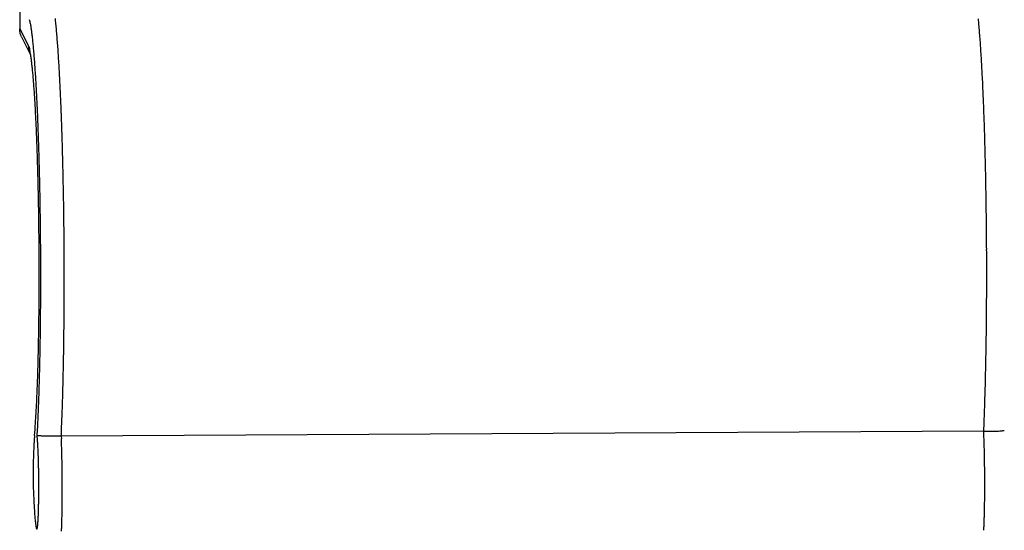
# Model space of a CAD drawing. Extents: x 2 to 133, y 132 to 371.
# Drawn here: x 30 to 31, y 304 to 305 of the extents above; entities that cross this region are included whole.
import ezdxf

# ---------------------------------------------------------------- set-up
doc = ezdxf.new("R2010")
doc.units = 0
doc.layers.add('GAIKEI', color=7, linetype='CONTINUOUS')

msp = doc.modelspace()

# ---------------------------------------------------------------- linework, layer by layer
at = {"layer": 'GAIKEI', "color": 1, "linetype": 'CONTINUOUS'}
for p, q in [((29.78987, 305.05533), (29.78987, 304.63538)), ((29.78987, 304.63538), (29.80145, 304.61355)), ((29.79233, 304.62471), (29.8046, 304.60024)), ((29.80241, 304.61103), (29.80311, 304.60847)), ((29.80241, 304.61103), (29.80241, 304.61075)), ((29.8046, 304.60024), (29.80439, 304.60068)), ((29.81346, 304.08776), (29.81397, 304.09713)), ((31.08676, 304.09467), (31.08725, 304.10581)), ((29.80984, 304.08873), (29.80969, 304.08693)), ((31.08676, 304.09467), (29.84579, 304.08787)), ((29.84579, 304.08787), (29.84595, 304.08425)), ((29.80852, 304.00881), (29.80873, 304.00414))]:
    msp.add_line(p, q, dxfattribs=at)
for points in [[(29.79233, 304.62471), (29.79185, 304.62579), (29.79142, 304.62688), (29.79104, 304.62799), (29.79072, 304.62909), (29.79045, 304.63019), (29.79023, 304.63127), (29.79006, 304.63234), (29.78995, 304.63339), (29.78988, 304.6344), (29.78987, 304.63538)], [(29.84579, 304.08787), (29.8426, 304.08785), (29.83955, 304.08783), (29.83665, 304.08781), (29.8339, 304.08779), (29.83132, 304.08779), (29.82891, 304.08779), (29.82667, 304.08781), (29.82461, 304.08785), (29.82274, 304.08791), (29.82106, 304.088), (29.81962, 304.08811), (29.81836, 304.08823), (29.81726, 304.08835), (29.81632, 304.08845), (29.81553, 304.08851), (29.81488, 304.08853), (29.81436, 304.08847), (29.81395, 304.08834), (29.81366, 304.0881), (29.81346, 304.08776)], [(31.08676, 304.09467), (31.08993, 304.09469), (31.09292, 304.0947), (31.09571, 304.09471), (31.09832, 304.09472), (31.10073, 304.09474), (31.10294, 304.09477), (31.10496, 304.09481), (31.10677, 304.09487), (31.10838, 304.09495), (31.10979, 304.09506), (31.11079, 304.09516), (31.11166, 304.09528), (31.11241, 304.09539), (31.11303, 304.0955), (31.11354, 304.09558), (31.11394, 304.09564), (31.11424, 304.09566), (31.11444, 304.09563)]]:
    msp.add_lwpolyline(points, dxfattribs=at)
for centre, radius, start, end in [((29.71446, 304.62314), 0.092, 11.92729, 15.38961), ((29.58436, 304.60045), 0.22403, 9.47786, 10.72855), ((29.27326, 304.58614), 0.56808, 5.63256, 6.38384), ((29.10042, 304.56758), 0.74191, 5.12269, 5.74898), ((30.00977, 304.54344), 1.07497, 5.18707, 5.61822), ((29.84139, 304.52968), 1.2439, 4.71269, 5.11679), ((28.94402, 304.51873), 0.86944, 7.51043, 7.84082), ((29.33406, 304.57047), 0.47599, 6.75848, 7.47234), ((29.28902, 304.56324), 0.52157, 6.2241, 6.96528), ((28.90498, 304.54883), 0.93825, 4.66133, 5.19721), ((29.61084, 304.51114), 1.4752, 4.3295, 4.69464), ((29.86231, 304.61453), 0.06087, 180.92467, 181.84565), ((29.82464, 304.61302), 0.02317, 181.10916, 182.96417), ((29.80152, 304.61342), 0, 0, 116.42163), ((29.80155, 304.61335), 0, 0, 115.063), ((29.80158, 304.61329), 0, 0, 115.063), ((29.80161, 304.61322), 0, 0, 115.20112), ((29.80164, 304.61315), 0, 0, 113.82945), ((29.80167, 304.61307), 0, 0, 113.82945), ((29.80171, 304.613), 0, 0, 113.96249), ((29.80174, 304.61293), 0, 0, 112.70546), ((29.80177, 304.61285), 0, 0, 112.83365), ((29.8018, 304.61277), 0, 0, 112.30621), ((29.80183, 304.61269), 0, 0, 112.30621), ((29.80187, 304.61261), 0, 0, 111.67782), ((29.8019, 304.61253), 0, 0, 111.31791), ((29.80193, 304.61245), 0, 0, 110.85446), ((29.80196, 304.61236), 0, 0, 110.97349), ((29.0143, 304.53545), 0.79769, 5.53798, 6.06876), ((28.72772, 304.51044), 1.08535, 4.96966, 5.39218), ((28.67741, 304.52885), 1.16669, 4.26984, 4.73133), ((28.4298, 304.50928), 1.41507, 3.90802, 4.31354), ((29.30099, 304.48921), 1.78582, 3.95926, 4.28059), ((28.97879, 304.46859), 2.10867, 3.62632, 3.91373), ((29.82723, 304.61313), 0.02576, 182.90275, 183.99259), ((29.87574, 304.61775), 0.07449, 184.94334, 185.24206), ((29.83236, 304.61375), 0.03092, 185.20661, 186.00147), ((29.82694, 304.61301), 0.02545, 185.61589, 186.65061), ((29.83072, 304.61347), 0.02927, 186.69043, 187.57225), ((29.83299, 304.61384), 0.03156, 187.69304, 188.50153), ((29.83137, 304.61358), 0.02992, 188.46155, 189.32798), ((29.83057, 304.61346), 0.02911, 189.34891, 190.24172), ((29.83114, 304.61354), 0.02969, 190.2035, 191.08523), ((29.802, 304.61228), 0, 0, 110.40988), ((29.83135, 304.61358), 0.0299, 191.09205, 191.97017), ((29.80203, 304.61219), 0, 0, 109.98311), ((29.80206, 304.6121), 0, 0, 110.09803), ((29.80209, 304.61201), 0, 0, 109.57313), ((29.83125, 304.61356), 0.0298, 191.9635, 192.85134), ((29.80212, 304.61192), 0, 0, 109.46001), ((29.80216, 304.61183), 0, 0, 108.90906), ((29.80219, 304.61173), 0, 0, 108.71512), ((29.83106, 304.61354), 0.02961, 192.88957, 193.78243), ((29.80222, 304.61163), 0, 0, 108.73336), ((29.80225, 304.61155), 0, 0, 108.43495), ((29.80228, 304.61144), 0, 0, 107.91157), ((29.83119, 304.61355), 0.02974, 193.74386, 194.63999), ((29.74753, 304.59404), 0.05745, 17.20365, 17.44862), ((29.80234, 304.61126), 0, 0, 107.78051), ((29.83139, 304.61094), 0.02897, 180.37732, 180.93224), ((29.83196, 304.61096), 0.02955, 180.94481, 181.49294), ((29.83205, 304.61095), 0.02963, 181.47345, 182.02011), ((29.83124, 304.61355), 0.02978, 194.62472, 195.52322), ((29.83199, 304.61095), 0.02958, 182.02281, 182.57452), ((29.83187, 304.61095), 0.02946, 182.5853, 183.13951), ((29.83178, 304.61095), 0.02937, 183.14749, 183.70368), ((29.83193, 304.61097), 0.02952, 183.72137, 184.279), ((29.83181, 304.61096), 0.0294, 184.27784, 184.83815), ((29.83195, 304.61097), 0.02954, 184.83806, 185.4001), ((29.83185, 304.61095), 0.02943, 185.3889, 185.95349), ((29.83108, 304.61356), 0.02963, 195.61188, 196.51525), ((29.8318, 304.61098), 0.02939, 186.01785, 186.58392), ((29.83193, 304.61096), 0.02951, 186.51971, 187.08793), ((29.83186, 304.61096), 0.02945, 187.10237, 187.6726), ((29.83125, 304.61355), 0.02979, 196.4095, 197.31578), ((29.83172, 304.61097), 0.02931, 187.7215, 188.29523), ((29.83196, 304.61098), 0.02955, 188.24389, 188.81764), ((29.83208, 304.61102), 0.02967, 188.85765, 189.43003), ((29.83178, 304.61097), 0.02937, 189.42711, 190.00626), ((29.83113, 304.61357), 0.02969, 197.41007, 198.32042), ((29.83112, 304.61088), 0.0287, 190.06664, 190.66045), ((29.83197, 304.61099), 0.02956, 190.56762, 191.1452), ((29.8312, 304.61356), 0.02975, 198.26191, 199.17489), ((29.83384, 304.61141), 0.03148, 191.22985, 191.76971), ((29.8314, 304.61089), 0.02898, 191.75257, 192.35233), ((29.82734, 304.61002), 0.02482, 192.39164, 193.1126), ((29.83123, 304.61355), 0.02977, 199.14987, 200.06701), ((29.75403, 304.59616), 0.0506, 10.35943, 14.08285), ((29.83316, 304.61125), 0.03078, 192.88745, 193.43161), ((29.88577, 304.62383), 0.08486, 193.44051, 193.61866), ((29.8312, 304.61357), 0.02975, 200.11324, 201.03264), ((29.82782, 304.61005), 0.0253, 194.19791, 194.97639), ((29.8251, 304.60935), 0.0225, 195.04827, 196.39514), ((29.83116, 304.61357), 0.02971, 201.07272, 201.99513), ((29.8621, 304.6196), 0.06089, 195.81827, 196.47208), ((29.83124, 304.61356), 0.02979, 201.91477, 202.84031), ((29.83111, 304.61352), 0.02966, 202.86076, 203.79275), ((29.71076, 304.58654), 0.0949, 8.98839, 11.37728), ((29.83111, 304.61358), 0.02968, 203.90383, 204.83418), ((29.8316, 304.61376), 0.03019, 204.7496, 205.67029), ((29.64892, 304.57511), 0.15778, 7.90371, 9.57687), ((28.55786, 304.49715), 1.25571, 4.50635, 4.90221), ((28.15314, 304.48894), 1.69248, 3.59856, 3.95665), ((28.66543, 304.44983), 2.42259, 3.33723, 3.60047), ((29.57319, 304.56333), 0.23442, 6.91645, 8.21124), ((29.47098, 304.54938), 0.33756, 6.16659, 7.17738), ((28.32666, 304.47959), 1.48759, 4.12319, 4.481), ((28.01606, 304.45884), 1.79887, 3.7562, 4.07122), ((27.85969, 304.46955), 1.98656, 3.30423, 3.62524), ((28.33038, 304.43143), 2.75815, 3.07226, 3.31371), ((29.34378, 304.53438), 0.46564, 5.50365, 6.32038), ((29.1877, 304.51783), 0.62259, 4.97218, 5.64185), ((27.69691, 304.43902), 2.11864, 3.44342, 3.72546), ((27.54337, 304.44991), 2.30349, 3.04942, 3.33852), ((27.97409, 304.41375), 3.11487, 2.82319, 3.04572), ((29.011, 304.50134), 0.80006, 4.48408, 5.05187), ((28.80333, 304.48359), 1.00848, 4.0828, 4.56734), ((27.38637, 304.42188), 2.42965, 3.14856, 3.40706), ((27.21518, 304.43166), 2.63218, 2.80279, 3.06613), ((26.87517, 304.41368), 2.97267, 2.58735, 2.82841), ((27.61579, 304.39726), 3.47355, 2.59739, 2.80369), ((28.57512, 304.46632), 1.23734, 3.70522, 4.12794), ((28.32003, 304.44841), 1.49306, 3.38758, 3.75857), ((27.05961, 304.40467), 2.75685, 2.89529, 3.13272), ((26.52879, 304.3974), 3.31943, 2.3757, 2.59822), ((27.25233, 304.38119), 3.83736, 2.39873, 2.59121), ((28.04991, 304.43156), 1.7637, 3.08431, 3.41554), ((26.713, 304.38864), 3.10384, 2.64849, 2.86756), ((26.18083, 304.38179), 3.66773, 2.18758, 2.39399), ((26.90465, 304.36822), 4.18528, 2.196, 2.37688), ((27.75987, 304.4146), 2.05423, 2.82405, 3.12135), ((26.36869, 304.37348), 3.44848, 2.43236, 2.6358), ((26.02183, 304.36003), 3.7956, 2.22295, 2.41296), ((25.83078, 304.36782), 4.01806, 2.00362, 2.19613), ((26.55643, 304.35559), 4.53373, 2.01627, 2.18688), ((27.4611, 304.39912), 2.3534, 2.57177, 2.84197), ((25.69773, 304.34813), 4.11991, 2.03457, 2.21356), ((25.49925, 304.35522), 4.34984, 1.83599, 2.01686), ((26.21494, 304.34456), 4.8754, 1.84323, 2.0046), ((27.15372, 304.38415), 2.66115, 2.34997, 2.59695), ((26.84477, 304.37082), 2.97038, 2.13473, 2.36254), ((25.38026, 304.338), 4.43754, 1.85048, 2.01977), ((25.17253, 304.34425), 4.67673, 1.67138, 1.84199), ((25.86975, 304.33438), 5.22074, 1.68027, 1.8331), ((26.53952, 304.3584), 3.27588, 1.94148, 2.15286), ((25.06303, 304.32831), 4.75492, 1.68346, 1.84371), ((24.86138, 304.33417), 4.98805, 1.52157, 1.68295), ((25.61812, 304.32742), 5.47246, 1.52871, 1.67581), ((26.23744, 304.34767), 3.57815, 1.75214, 1.94939), ((24.72025, 304.31939), 5.09782, 1.51943, 1.67053), ((25.32791, 304.3208), 5.76275, 1.377118, 1.517553), ((25.95866, 304.33815), 3.8571, 1.58119, 1.76678), ((24.57394, 304.31583), 5.24417, 1.3682, 1.51595), ((24.55466, 304.32574), 5.29488, 1.37173, 1.52457), ((25.14312, 304.31644), 5.94758, 1.239298, 1.376346), ((25.68701, 304.33028), 4.12885, 1.41105, 1.58631), ((24.41163, 304.3127), 5.40651, 1.21641, 1.36028), ((24.30935, 304.31907), 5.54028, 1.23284, 1.37994), ((25.01962, 304.31437), 6.0711, 1.097845, 1.233592), ((25.44428, 304.32344), 4.37168, 1.25599, 1.42234), ((24.15883, 304.30746), 5.65936, 1.07579, 1.21506), ((23.98078, 304.3117), 5.86893, 1.095335, 1.235777), ((24.78171, 304.31018), 6.30905, 0.961626, 1.094523), ((25.21056, 304.31812), 4.60546, 1.10032, 1.25842), ((24.0511, 304.30608), 5.7671, 0.929412, 1.069379), ((23.73207, 304.30664), 6.11769, 0.961117, 1.09817), ((24.65868, 304.30784), 6.4321, 0.830638, 0.964023), ((25.03244, 304.31394), 4.78363, 0.95696, 1.1094), ((23.52966, 304.30322), 6.32014, 0.825622, 0.96137), ((24.53556, 304.30649), 6.55523, 0.693504, 0.826867), ((24.78257, 304.30959), 5.03354, 0.81337, 0.95897), ((23.91098, 304.30348), 5.90724, 0.793025, 0.932583), ((23.27196, 304.29922), 6.57786, 0.695239, 0.828143), ((24.6362, 304.30731), 5.17993, 0.67223, 0.81566), ((23.79654, 304.30228), 6.02169, 0.649997, 0.789377), ((23.19893, 304.29881), 6.6509, 0.557695, 0.691105), ((24.44221, 304.30581), 6.64857, 0.556189, 0.689645), ((24.50416, 304.30595), 5.31197, 0.52728, 0.67023), ((23.70386, 304.30106), 6.11437, 0.512363, 0.651599), ((23.12014, 304.29776), 6.7297, 0.426717, 0.56008), ((24.3716, 304.30405), 6.71921, 0.431745, 0.565316), ((24.32025, 304.30398), 5.49589, 0.38956, 0.53015), ((23.68135, 304.30118), 6.13689, 0.368948, 0.509336), ((23.05729, 304.29762), 6.79254, 0.29058, 0.423974), ((24.37223, 304.30505), 6.71857, 0.288393, 0.423256), ((24.34613, 304.30472), 5.47001, 0.24071, 0.38366), ((23.67989, 304.30082), 6.13835, 0.230768, 0.37226), ((24.39551, 304.30477), 6.69528, 0.155677, 0.291831), ((24.36519, 304.30478), 5.45095, 0.09624, 0.24089), ((23.73036, 304.30127), 6.08788, 0.085098, 0.228479), ((23.02626, 304.29738), 6.82358, 0.157679, 0.291273), ((24.46891, 304.305), 6.62188, 0.017314, 0.155393), ((24.39723, 304.30537), 5.41891, 359.94426, 0.09059), ((23.81216, 304.30086), 6.00608, 359.944528, 0.090091), ((23.08115, 304.29815), 6.76869, 0.017353, 0.152454), ((24.45442, 304.30526), 5.36171, 359.7967, 359.94483), ((23.94154, 304.30097), 5.8767, 359.793805, 359.942299), ((23.13224, 304.29796), 6.71759, 359.883013, 0.019107), ((24.57447, 304.30475), 6.51633, 359.879469, 0.019785), ((24.58514, 304.30547), 5.23099, 359.63781, 359.78932), ((23.21366, 304.29846), 6.63617, 359.73995, 359.877213), ((24.72741, 304.30474), 6.36338, 359.733443, 359.876644), ((24.73939, 304.30475), 5.07675, 359.47975, 359.63493), ((24.10773, 304.29975), 5.7105, 359.64806, 359.80006), ((23.40463, 304.29786), 6.4452, 359.597054, 359.737602), ((24.91519, 304.30248), 6.1756, 359.599701, 359.746328), ((24.94073, 304.30362), 4.87541, 359.31157, 359.4715), ((24.30905, 304.29851), 5.50917, 359.49194, 359.64803), ((25.13679, 304.30186), 5.954, 359.440239, 359.590784), ((25.1504, 304.30127), 4.66573, 359.14476, 359.30953), ((24.5456, 304.29578), 5.27262, 359.33775, 359.49887), ((23.7041, 304.29651), 6.14573, 359.443952, 359.590024), ((25.39455, 304.29806), 5.69621, 359.29778, 359.45315), ((25.38201, 304.2987), 4.4341, 358.96316, 359.13326), ((24.80475, 304.29267), 5.01344, 359.17237, 359.339), ((23.78941, 304.29515), 6.06041, 359.303153, 359.448973), ((25.67405, 304.295), 5.4167, 359.1332, 359.29383), ((25.68578, 304.29373), 4.13029, 358.77722, 358.95586), ((25.09877, 304.28768), 4.71938, 359.0079, 359.18147), ((23.69911, 304.29695), 6.15072, 359.156004, 359.296625), ((26.04081, 304.2871), 3.7752, 358.57262, 358.76285), ((25.40043, 304.28231), 4.41767, 358.82877, 359.00973), ((24.42724, 304.28852), 5.42255, 358.97341, 359.13172), ((25.98302, 304.28878), 5.10767, 358.98346, 359.15054), ((26.27147, 304.28125), 3.54446, 358.3783, 358.57422), ((25.72702, 304.27476), 4.091, 358.65075, 358.84095), ((25.43529, 304.27157), 4.41436, 358.76556, 358.95894), ((26.29657, 304.28409), 4.79408, 358.79927, 358.97302), ((26.39572, 304.27873), 3.42019, 358.16674, 358.36161), ((26.04555, 304.26693), 3.77237, 358.45606, 358.65573), ((24.8154, 304.27902), 5.03427, 358.6757, 358.83277), ((26.64734, 304.2753), 4.4432, 358.63531, 358.81791), ((26.94892, 304.26306), 2.86678, 357.90081, 358.12615), ((26.39351, 304.25675), 3.42426, 358.25709, 358.4695), ((18.75936, 304.41794), 11.0919, 358.61775, 358.681317), ((26.99925, 304.2666), 4.09119, 358.44756, 358.63973), ((27.61085, 304.23994), 2.20444, 357.58729, 357.87101), ((26.72979, 304.24607), 3.08782, 358.03926, 358.26546), ((26.13358, 304.25413), 3.71591, 358.17348, 358.39996), ((27.33903, 304.2562), 3.75126, 358.26306, 358.46577), ((25.12461, 304.347), 4.693, 357.3311, 357.43775), ((27.4708, 304.24217), 2.34446, 357.43374, 357.67697), ((27.04939, 304.23425), 2.768, 357.81568, 358.05742), ((27.02346, 304.22668), 2.82561, 357.72658, 358.15465), ((27.63801, 304.2472), 3.45213, 358.04991, 358.26183), ((28.2615, 304.21087), 1.5532, 356.59474, 356.95886), ((27.32063, 304.22353), 2.49654, 357.56898, 357.82421), ((28.04252, 304.2328), 3.04738, 357.8314, 358.06172), ((28.78526, 304.18116), 1.0286, 355.76606, 356.51422), ((27.67655, 304.20751), 2.14027, 357.31055, 357.59333), ((23.45915, 304.35046), 6.39204, 357.645552, 357.88529), ((28.46811, 304.21549), 2.62143, 357.60208, 357.85754), ((27.78679, 304.24607), 2.02916, 355.55302, 356.01971), ((28.04615, 304.18927), 1.77022, 357.01668, 357.3391), ((30.19908, 304.05578), 0.39064, 176.02293, 176.35232), ((30.13367, 304.06052), 0.32505, 175.68462, 176.05548), ((30.06187, 304.06617), 0.25303, 175.29472, 175.73767), ((29.80983, 304.08995), 0, 0, 269.02485), ((29.80983, 304.08985), 0, 0, 269.2686), ((29.80983, 304.08976), 0, 0, 269.50179), ((29.80983, 304.08967), 0, 0, 269.75619), ((29.80983, 304.08957), 0, 0, 269.87809), ((29.80983, 304.08948), 0, 0, 270.23873), ((29.80983, 304.08938), 0, 0, 270.38197), ((29.80983, 304.08929), 0, 0, 270.55897), ((29.80983, 304.08921), 0, 0, 270.99156), ((29.80983, 304.08911), 0, 0, 271.34373), ((29.80984, 304.09033), 0, 0, 268.05026), ((29.80984, 304.09023), 0, 0, 268.32935), ((29.80984, 304.09014), 0, 0, 268.53745), ((29.80984, 304.09004), 0, 0, 268.78112), ((29.85763, 304.09011), 0.0478, 181.40136, 181.65369), ((29.80985, 304.09051), 0, 0, 267.68505), ((29.80985, 304.09042), 0, 0, 267.80677), ((29.80986, 304.09071), 0, 0, 267.0768), ((29.80986, 304.09061), 0, 0, 267.37578), ((29.80987, 304.0909), 0, 0, 266.71215), ((29.80987, 304.0908), 0, 0, 266.89951), ((29.80988, 304.09109), 0, 0, 266.10502), ((29.80988, 304.09099), 0, 0, 266.42367), ((29.80989, 304.09118), 0, 0, 265.94832), ((29.8099, 304.09128), 0, 0, 265.82956), ((29.80991, 304.09147), 0, 0, 265.23636), ((29.80991, 304.09137), 0, 0, 265.37763), ((29.17245, 304.03615), 0.64308, 4.05973, 4.60308), ((28.811, 304.04136), 1.03583, 2.16449, 2.37286), ((28.65384, 303.99568), 2.43493, 2.12749, 2.33001), ((30.04816, 304.04471), 1.03975, 1.90811, 2.2799), ((30.45872, 304.04137), 0.65068, 177.45112, 177.7055), ((30.40963, 304.0436), 0.60155, 177.1912, 177.4557), ((30.35054, 304.04667), 0.54237, 176.92818, 177.20888), ((30.29377, 304.04976), 0.48551, 176.63644, 176.93423), ((30.24036, 304.05312), 0.43201, 176.34834, 176.66553), ((29.4601, 304.05494), 0.35483, 3.50552, 4.32203), ((29.26377, 304.044), 0.55146, 2.9925, 3.39294), ((28.36567, 304.0068), 1.45032, 2.46874, 2.60784), ((28.9817, 304.03337), 0.83371, 2.19068, 2.46791), ((28.67528, 304.03604), 1.17167, 1.98262, 2.17397), ((28.55259, 304.03153), 1.29443, 1.81486, 1.99399), ((28.47456, 304.02902), 1.3725, 1.64231, 1.81642), ((29.77739, 304.03617), 1.31066, 1.68483, 1.88724), ((27.26589, 303.97454), 3.82291, 1.44402, 1.50129), ((29.37689, 304.02775), 1.71124, 1.30147, 1.44432), ((30.62219, 304.03537), 0.81426, 178.39173, 178.61648), ((30.59312, 304.03619), 0.78518, 178.16268, 178.39183), ((30.55319, 304.03758), 0.74523, 177.93533, 178.1717), ((30.51049, 304.03915), 0.70249, 177.69364, 177.93722), ((29.01225, 304.03322), 0.80319, 1.96788, 2.28465), ((28.79615, 304.02633), 1.0194, 1.6783, 1.93787), ((28.62843, 304.02225), 1.18716, 1.40767, 1.63808), ((28.38503, 304.02624), 1.46208, 1.48298, 1.65073), ((28.29494, 304.02384), 1.5522, 1.3237, 1.48548), ((28.20947, 304.02168), 1.6377, 1.17405, 1.33032), ((29.61922, 304.03156), 1.46888, 1.18866, 1.36742), ((29.32415, 304.02573), 1.76401, 1.03083, 1.17935), ((29.12986, 304.02253), 1.95833, 0.88843, 1.02209), ((30.65722, 304.03456), 0.8493, 179.27424, 179.49141), ((30.66118, 304.03444), 0.85326, 179.05192, 179.2697), ((30.65615, 304.03457), 0.84823, 178.8359, 179.05512), ((30.64514, 304.03475), 0.83722, 178.61218, 178.83307), ((28.60094, 304.02189), 1.21466, 1.15888, 1.39284), ((28.55526, 304.02085), 1.26035, 0.93261, 1.16417), ((28.13907, 304.02025), 1.70811, 1.02105, 1.17342), ((28.07423, 304.01887), 1.77297, 0.87971, 1.02831), ((28.02106, 304.01815), 1.82614, 0.73114, 0.8768), ((29.19521, 304.02439), 1.89296, 0.72246, 0.86279), ((29.20739, 304.02416), 1.88078, 0.59151, 0.73404), ((29.15593, 304.02305), 1.93225, 0.4699, 0.6088), ((30.59982, 304.03511), 0.7919, 179.72528, 179.95151), ((30.5792, 304.03502), 0.77128, 179.94338, 180.1697), ((30.57693, 304.03513), 0.76901, 180.17866, 180.39819), ((30.63646, 304.03477), 0.82855, 179.49325, 179.71349), ((30.48238, 304.03489), 0.67446, 180.43327, 180.67745), ((28.48959, 304.02008), 1.32602, 0.69586, 0.9195), ((28.45666, 304.01974), 1.35895, 0.47356, 0.69345), ((28.45468, 304.01989), 1.36093, 0.24693, 0.4665), ((27.97715, 304.01737), 1.87006, 0.59483, 0.73792), ((27.94602, 304.01719), 1.90119, 0.44916, 0.59033), ((27.92832, 304.01686), 1.91889, 0.31537, 0.45511), ((29.13802, 304.02402), 1.95015, 0.2995, 0.43694), ((29.1518, 304.02356), 1.93638, 0.17735, 0.3153), ((29.1776, 304.02393), 1.91058, 0.02979, 0.16864), ((30.35563, 304.03359), 0.54771, 180.69834, 180.99129), ((30.40018, 304.03345), 0.59225, 180.90263, 181.15048), ((30.90728, 304.04346), 1.09945, 181.14188, 181.25951), ((30.23248, 304.031), 0.42454, 181.57939, 181.92687), ((30.11299, 304.02728), 0.30499, 181.98248, 182.64797), ((28.47816, 304.0199), 1.33745, 0.02905, 0.25066), ((28.51219, 304.01994), 1.30343, 359.80469, 0.02812), ((27.92104, 304.01697), 1.92617, 0.17206, 0.31074), ((27.92963, 304.01687), 1.91758, 0.03756, 0.17584), ((27.94529, 304.01708), 1.90192, 359.89339, 0.03142), ((29.24623, 304.0238), 1.84195, 359.75189, 359.89255), ((29.20184, 304.02346), 1.88633, 359.90535, 0.04452), ((30.43002, 304.03942), 0.62225, 182.41595, 182.81962), ((30.89845, 304.05552), 1.09093, 182.6995, 182.94022), ((28.73369, 304.01784), 1.08191, 359.11431, 359.35889), ((28.63851, 304.01914), 1.1771, 359.3473, 359.58097), ((28.57261, 304.01964), 1.243, 359.58025, 359.8091), ((28.07157, 304.01651), 1.77563, 359.47412, 359.61486), ((28.01687, 304.01687), 1.83034, 359.61527, 359.75443), ((27.97825, 304.01692), 1.86896, 359.75799, 359.89661), ((29.42607, 304.02287), 1.6621, 359.30672, 359.45362), ((29.3611, 304.02269), 1.72707, 359.48004, 359.62473), ((29.29517, 304.0233), 1.79301, 359.61899, 359.76105), ((30.87189, 304.05439), 1.06435, 182.95253, 183.19499), ((30.77354, 304.04942), 0.96587, 183.22626, 183.48602), ((30.59454, 304.03923), 0.78659, 183.53745, 183.84321), ((28.99068, 304.01252), 0.82486, 358.34024, 358.61252), ((28.92582, 304.01411), 0.88974, 358.61091, 358.8797), ((28.83174, 304.01626), 0.98385, 358.8618, 359.11805), ((28.27267, 304.01448), 1.57453, 359.02764, 359.17455), ((28.2017, 304.01531), 1.6455, 359.18145, 359.32613), ((28.12873, 304.01611), 1.71848, 359.328, 359.47008), ((29.75976, 304.01692), 1.32837, 358.70346, 358.86654), ((29.6747, 304.01865), 1.41344, 358.86462, 359.02333), ((29.58224, 304.01975), 1.50591, 359.04176, 359.19544), ((29.50697, 304.02127), 1.58119, 359.1785, 359.32907), ((30.44697, 304.0299), 0.63872, 183.89557, 184.25264), ((30.31526, 304.02082), 0.5067, 184.33333, 184.7528), ((30.19568, 304.01152), 0.38676, 184.84799, 185.35298), ((29.57882, 303.98923), 0.23625, 356.64549, 357.36784), ((29.49222, 303.99391), 0.32297, 357.24468, 357.80914), ((29.38143, 303.99909), 0.43388, 357.68517, 358.13436), ((29.18016, 304.00666), 0.6353, 358.04244, 358.37304), ((28.53062, 304.00965), 1.31653, 358.55387, 358.71258), ((28.43763, 304.0117), 1.40954, 358.71423, 358.86792), ((28.35681, 304.01303), 1.49037, 358.87802, 359.0286), ((30.03681, 304.00938), 1.05121, 358.19962, 358.38279), ((29.93867, 304.01238), 1.1494, 358.37162, 358.54623), ((29.85265, 304.01422), 1.23543, 358.56195, 358.73117), ((30.08781, 304.00221), 0.27849, 185.51612, 186.1445), ((29.99895, 303.99332), 0.18919, 186.34612, 187.15722), ((29.92885, 303.98532), 0.11865, 187.54569, 188.63378), ((29.87735, 303.9782), 0.06667, 189.22323, 190.79054), ((29.84321, 303.97245), 0.03206, 192.12494, 194.5544), ((29.82348, 303.96797), 0.01185, 197.55014, 201.95752), ((29.81478, 303.9651), 0.00277, 214.19932, 224.0259), ((29.81288, 303.9637), 0.000483, 293.25243, 14.62964), ((29.81061, 303.96508), 0.00301, 335.38601, 355.02454), ((29.80201, 303.96756), 0.01193, 346.71503, 353.64818), ((29.78347, 303.97103), 0.03077, 351.03778, 354.41354), ((29.75292, 303.97511), 0.06158, 353.4078, 355.42413), ((29.70874, 303.9797), 0.10598, 354.85486, 356.19172), ((29.65055, 303.98442), 0.16437, 355.89746, 356.85725), ((28.8866, 303.99955), 0.96041, 357.83604, 358.01922), ((28.79485, 304.00268), 1.05221, 358.02144, 358.19605), ((28.70929, 304.0051), 1.1378, 358.21, 358.37924), ((28.61589, 304.00769), 1.23124, 358.38154, 358.54463), ((30.48136, 303.99184), 0.60631, 357.1292, 357.39486), ((30.39643, 303.99572), 0.69133, 357.39356, 357.63082), ((30.32414, 303.99876), 0.76369, 357.62699, 357.84791), ((30.22304, 304.00267), 0.86486, 357.84087, 358.04429), ((30.11587, 304.00696), 0.97211, 358.00709, 358.19608), ((29.81279, 303.96366), 0.000489, 269.56603, 305.77352), ((28.95452, 303.99723), 0.89245, 357.63123, 357.82028)]:
    msp.add_arc(centre, radius, start, end, dxfattribs=at)

doc.saveas('drawing.dxf')
